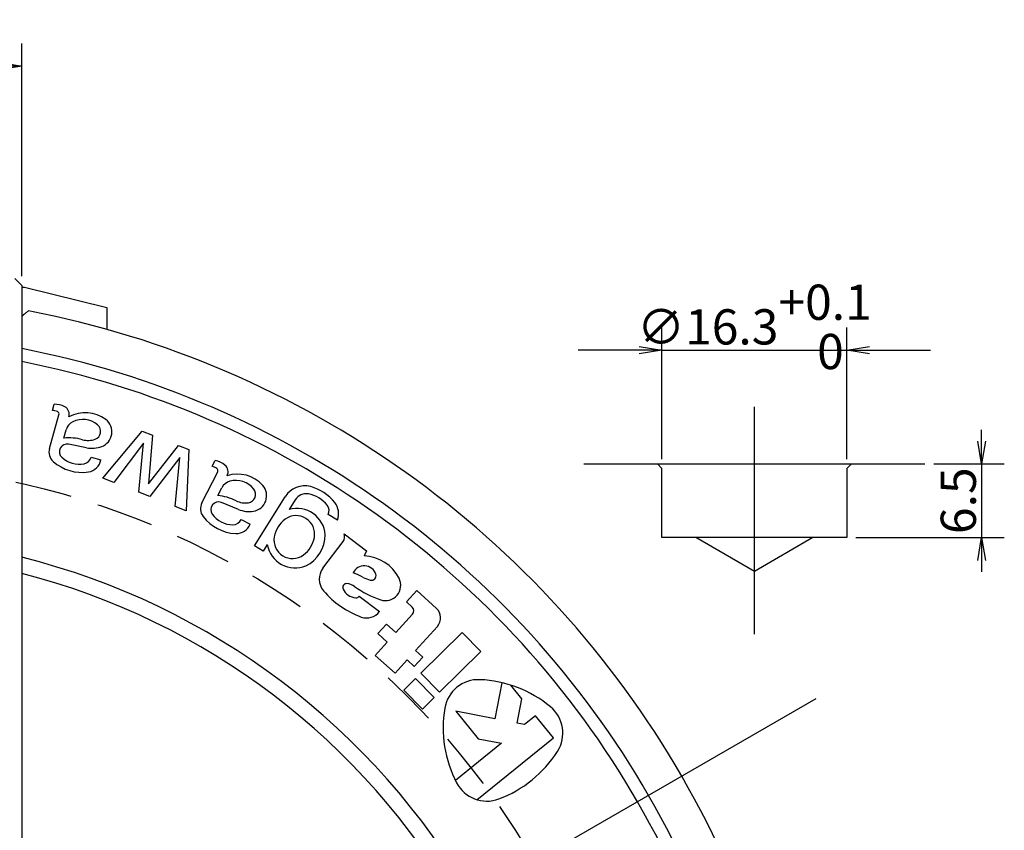
# Model space of a CAD drawing. Extents: x 31 to 588, y 12 to 403.
# Drawn here: x 470 to 557, y 323 to 394 of the extents above; entities that cross this region are included whole.
import ezdxf

# ---------------------------------------------------------------- set-up
doc = ezdxf.new("R2010")
doc.units = 0
doc.header["$LTSCALE"] = 20
doc.linetypes.add('CENTER', pattern=[2, 1.25, -0.25, 0.25, -0.25])
doc.linetypes.add('HIDDEN', pattern=[0.375, 0.25, -0.125])
doc.layers.get('0').update_dxf_attribs({"linetype": 'CONTINUOUS'})
doc.layers.add('MAIN0', color=7, linetype='CONTINUOUS')
doc.layers.add('MAIN1', color=7, linetype='CONTINUOUS')
doc.dimstyles.new('DXF001', dxfattribs={"dimtxt": 3.1, "dimasz": 2, "dimexe": 2, "dimexo": 0.8, "dimgap": 0.09, "dimtad": 1, "dimdec": 3, "dimdsep": 46, "dimtxsty": 'Standard', "dimcen": 0.09, "dimaunit": 1, "dimadec": 4, "dimazin": 2, "dimtfac": 0.903226, "dimtdec": 4, "dimtmove": 0, "dimatfit": 3, "dimfxl": 1, "dimtvp": 0.66129, "dimtolj": 1, "dimtzin": 0, "dimarcsym": 0})

# ---------------------------------------------------------------- blocks, each defined once
blk = doc.blocks.new('_OPEN')
at = {"color": 0, "linetype": 'ByBlock', "lineweight": -2}
for p, q in [((-1, 0.166667), (0, 0)), ((0, 0), (-1, -0.166667)), ((0, 0), (-1, 0))]:
    blk.add_line(p, q, dxfattribs=at)
blk = doc.blocks.new('*D28')
at = {"layer": 'MAIN0', "color": 0, "linetype": 'ByBlock', "lineweight": -2}
for p, q in [((439.5, 371.503), (439.5, 392)), ((470.5, 371.503), (470.5, 392)), ((468.5, 390), (441.5, 390))]:
    blk.add_line(p, q, dxfattribs=at)
at = {"layer": 'MAIN0', "color": 0, "linetype": 'ByBlock', "xscale": 2, "yscale": 2, "zscale": 2}
for p, rotation in [((439.5, 390), 180), ((470.5, 390), 360)]:
    blk.add_blockref('_OPEN', p, dxfattribs=dict(at, rotation=rotation))
at = {"layer": 'MAIN0', "color": 0, "linetype": 'ByBlock', "insert": (455, 392.05), "char_height": 3.1, "attachment_point": 5, "line_spacing_factor": 0.673548}
blk.add_mtext('\\A1;31', dxfattribs=at)
blk = doc.blocks.new('*D48')
at = {"layer": 'MAIN0', "color": 0, "linetype": 'ByBlock', "lineweight": -2}
for p, q in [((526.86, 355.4), (526.86, 367)), ((543.14, 355.4), (543.14, 367)), ((524.86, 365), (519.5, 365)), ((526.86, 365), (543.14, 365)), ((545.14, 365), (550.5, 365))]:
    blk.add_line(p, q, dxfattribs=at)
at = {"layer": 'MAIN0', "color": 0, "linetype": 'ByBlock', "xscale": 2, "yscale": 2, "zscale": 2}
blk.add_blockref('_OPEN', (526.86, 365), dxfattribs=at)
at = {"layer": 'MAIN0', "color": 0, "linetype": 'ByBlock', "xscale": 2, "yscale": 2, "zscale": 2, "rotation": 180}
blk.add_blockref('_OPEN', (543.14, 365), dxfattribs=at)
at = {"layer": 'MAIN0', "color": 0, "linetype": 'ByBlock', "insert": (535, 367.05), "char_height": 3.1, "attachment_point": 5, "line_spacing_factor": 0.673548}
blk.add_mtext('\\A1;∅16.3\\S+0.1^  0;', dxfattribs=at)
blk = doc.blocks.new('*D49')
at = {"layer": 'MAIN0', "color": 0, "linetype": 'ByBlock', "lineweight": -2}
for p, q in [((555, 357), (555, 358)), ((550.8, 355), (557, 355)), ((555, 355), (555, 348.5)), ((543.94, 348.5), (557, 348.5)), ((555, 346.5), (555, 345.5))]:
    blk.add_line(p, q, dxfattribs=at)
at = {"layer": 'MAIN0', "color": 0, "linetype": 'ByBlock', "xscale": 2, "yscale": 2, "zscale": 2}
for p, rotation in [((555, 355), 270), ((555, 348.5), 90)]:
    blk.add_blockref('_OPEN', p, dxfattribs=dict(at, rotation=rotation))
at = {"layer": 'MAIN0', "color": 0, "linetype": 'ByBlock', "insert": (552.95, 351.75), "char_height": 3.1, "attachment_point": 5, "rotation": 90, "line_spacing_factor": 0.673548}
blk.add_mtext('\\A1;6.5', dxfattribs=at)

msp = doc.modelspace()

# ---------------------------------------------------------------- linework, layer by layer
at = {"layer": 'MAIN0', "color": 12, "linetype": 'CENTER'}
msp.add_line((535, 340), (535, 360), dxfattribs=at)
at = {"layer": 'MAIN0', "color": 3, "linetype": 'Continuous'}
for p, q in [((520, 355), (550, 355)), ((526.46, 355), (526.86, 354.6)), ((526.86, 348.5), (526.86, 354.6)), ((543.54, 355), (543.14, 354.6)), ((543.14, 354.6), (543.14, 348.5)), ((543.14, 348.5), (526.86, 348.5)), ((535, 345.5266), (529.85, 348.5)), ((540.15, 348.5), (535, 345.5266))]:
    msp.add_line(p, q, dxfattribs=at)
at = {"layer": 'MAIN0', "color": 3, "linetype": 'CENTER'}
msp.add_line((540.4006, 334.3061), (372.7276, 237.5), dxfattribs=at)
at = {"layer": 'MAIN0', "color": 12, "linetype": 'HIDDEN'}
msp.add_circle((455, 285), 70, dxfattribs=at)
at = {"layer": 'MAIN0', "color": 3, "linetype": 'Continuous'}
msp.add_point((535, 355), dxfattribs=at)
at = {"layer": 'MAIN1', "color": 7, "linetype": 'Continuous'}
for p, q in [((469.9, 371.3027), (470.5, 370.7027)), ((470.5, 370.7027), (470.5, 304.7875)), ((470.5, 370.5527), (470.75, 370.5527)), ((470.75, 370.5527), (478, 368.7451)), ((478, 368.7451), (478, 366.8291)), ((473.2068, 359.6941), (473.3599, 360.2354)), ((472.9401, 356.3523), (473.7791, 359.3199)), ((474.2026, 357.2614), (474.4096, 357.9938)), ((477.6347, 353.7389), (481.1074, 357.8655)), ((481.1074, 357.8655), (482.0086, 357.5133)), ((482.0086, 357.5133), (481.6707, 353.2488)), ((476.2173, 356.4112), (474.6214, 356.7196)), ((481.2245, 356.8052), (478.5987, 353.3622)), ((480.8201, 352.4941), (481.2245, 356.8052)), ((481.6707, 353.2488), (484.3138, 356.6125)), ((484.3138, 356.6125), (485.2149, 356.2603)), ((485.2149, 356.2603), (484.9696, 350.8726)), ((476.6302, 355.593), (477.4746, 355.3543)), ((484.4099, 355.5603), (481.7841, 352.1174)), ((484.0055, 351.2493), (484.4099, 355.5603)), ((487.2658, 354.7826), (487.5205, 355.2847)), ((478.5987, 353.3622), (477.6347, 353.7389)), ((486.3598, 351.5549), (487.7552, 354.3051)), ((487.7738, 352.2036), (488.1182, 352.8823)), ((481.7841, 352.1174), (480.8201, 352.4941)), ((491.0041, 347.7865), (493.693, 352.1067)), ((484.9696, 350.8726), (484.0055, 351.2493)), ((489.5869, 350.9809), (488.0804, 351.5912)), ((494.5858, 351.838), (494.0509, 350.9786)), ((498.2884, 350.0373), (497.4861, 350.5366)), ((489.8343, 350.0985), (490.6168, 349.7014)), ((498.8854, 348.8244), (500.8563, 347.3274)), ((491.7682, 347.311), (491.0041, 347.7865)), ((492.1248, 347.884), (491.7682, 347.311)), ((497.0126, 345.8007), (498.8006, 348.1548)), ((500.8563, 347.3274), (500.65, 346.8894)), ((500.2112, 343.3533), (502.003, 341.9924)), ((504.372, 342.8456), (505.2772, 343.8471)), ((505.2772, 343.8471), (507.0132, 342.2781)), ((504.8727, 342.393), (504.372, 342.8456)), ((503.4414, 340.1383), (504.9048, 341.7574)), ((501.8524, 340.058), (502.6068, 340.8926)), ((502.6068, 340.8926), (503.4414, 340.1383)), ((507.0934, 340.6891), (505.1774, 338.5692)), ((502.687, 339.3036), (501.8524, 340.058)), ((505.6359, 336.5678), (509.2729, 340.1537)), ((509.2729, 340.1537), (510.9158, 338.4874)), ((501.6309, 338.1352), (502.687, 339.3036)), ((503.3669, 336.5661), (501.6309, 338.1352)), ((505.1774, 338.5692), (505.8117, 337.9959)), ((510.9158, 338.4874), (507.2788, 334.9015)), ((504.423, 337.7346), (503.3669, 336.5661)), ((505.0573, 337.1613), (504.423, 337.7346)), ((505.8117, 337.9959), (505.0573, 337.1613)), ((507.2788, 334.9015), (505.6359, 336.5678)), ((504.1299, 335.0829), (505.1553, 336.0939)), ((505.1553, 336.0939), (506.7982, 334.4276)), ((512.7779, 335.7317), (512.16, 332.5524)), ((514.5385, 334.307), (513.5599, 335.5154)), ((505.7728, 333.4166), (504.1299, 335.0829)), ((506.7982, 334.4276), (505.7728, 333.4166)), ((514.1232, 332.1708), (514.5385, 334.307)), ((512.16, 332.5524), (508.728, 333.2195)), ((508.728, 333.2195), (510.6861, 330.8014)), ((515.7342, 332.8305), (514.7654, 332.0459)), ((517.3075, 330.8876), (515.7342, 332.8305)), ((514.7654, 332.0459), (514.1232, 332.1708)), ((512.7364, 330.4029), (508.6866, 327.1234)), ((510.58, 325.4398), (517.3075, 330.8876)), ((510.6861, 330.8014), (512.7364, 330.4029))]:
    msp.add_line(p, q, dxfattribs=at)
for centre, radius, start, end in [((455, 285), 85, 340.910106, 439.089894), ((455, 285), 81.6268, 340.946283, 439.053717), ((455, 285), 80.5, 341.101437, 438.898563), ((473.4355, 358.437), 1.8, 61.616724, 92.40795), ((473.9275, 359.3475), 0.765, 342.708369, 421.616724), ((473.0673, 358.1253), 1.575, 68.473907, 84.915858), ((473.5626, 359.3811), 0.225, 344.213078, 428.473907), ((476.1128, 356.5668), 2.9387, 52.364577, 119.673573), ((475.8867, 356.8788), 2.025, 50.035533, 116.000525), ((477.0691, 357.8071), 1.3725, 290.283863, 412.364577), ((475.4922, 357.6877), 1.125, 116.000525, 164.213078), ((476.7105, 357.8618), 0.7425, 290.263869, 410.035533), ((474.6557, 352.7843), 4.5, 74.453715, 95.779638), ((476.3442, 358.8538), 1.8, 254.453715, 290.263869), ((474.0227, 356.0462), 1.125, 164.213078, 228.533789), ((474.4933, 356.0569), 0.675, 79.062586, 226.140591), ((476.6869, 358.8413), 2.475, 259.062586, 290.283863), ((475.5534, 357.1601), 2.205, 226.140591, 281.53727), ((475.8279, 355.8153), 0.8325, 281.53727, 344.513237), ((475.8105, 358.0694), 3.825, 228.533789, 278.636216), ((476.1889, 355.578), 1.305, 278.636216, 350.128878), ((486.8264, 353.2702), 1.575, 57.358045, 73.799995), ((487.2464, 353.5057), 1.8, 50.41493, 81.241048), ((487.5546, 354.4069), 0.225, 333.097215, 417.358045), ((487.906, 354.3033), 0.765, 331.617954, 410.41493), ((489.5143, 351.1538), 2.9387, 41.248714, 108.557711), ((489.1215, 352.3733), 1.125, 104.884662, 153.097215), ((489.3526, 351.5035), 2.025, 38.919671, 104.884662), ((490.3505, 352.3092), 0.7425, 279.148006, 398.919671), ((490.6919, 352.1864), 1.3725, 279.168001, 401.248714), ((495.4122, 351.0367), 2.025, 74.893325, 148.101878), ((494.8844, 349.0817), 4.05, 38.382087, 74.893325), ((487.3553, 347.7231), 4.5, 63.337852, 84.663775), ((495.5409, 351.2436), 1.125, 79.905626, 148.101878), ((495.2649, 349.693), 2.7, 37.97254, 79.905626), ((487.363, 351.0459), 1.125, 153.097215, 217.417927), ((487.8269, 350.9656), 0.675, 67.946724, 215.024728), ((490.1823, 353.3532), 1.8, 243.337852, 279.148006), ((494.7188, 348.5487), 2.52, 4.629186, 105.369768), ((496.7725, 350.8697), 0.7875, 334.980717, 397.97254), ((496.8245, 350.6184), 1.575, 338.347724, 398.382087), ((489.5074, 352.6865), 3.825, 217.417927, 267.520354), ((489.0799, 351.8437), 2.205, 215.024728, 270.421408), ((490.5162, 353.2748), 2.475, 247.946724, 279.168001), ((494.6635, 348.8119), 1.6283, 349.947487, 486.256268), ((489.0899, 350.4713), 0.8325, 270.421408, 333.397374), ((489.3984, 350.1688), 1.305, 267.520354, 339.013016), ((495.1509, 348.1473), 2.4525, 126.256268, 169.947487), ((494.3394, 348.2911), 1.6283, 169.947487, 306.256268), ((493.852, 348.9557), 2.4525, 306.256268, 349.947487), ((494.0812, 348.8131), 3.15, 297.31281, 358.890946), ((498.263, 348.5631), 0.675, 322.78217, 382.78217), ((494.5999, 348.3577), 2.52, 190.833988, 291.574569), ((455, 285), 63.6928, 344.084671, 435.915329), ((500.5152, 343.2919), 3.6, 26.940237, 87.854018), ((500.6519, 344.9399), 1.08, 18.140606, 154.806869), ((455, 285), 62.3072, 344.40459, 435.59541), ((498.2668, 344.8481), 1.575, 142.78217, 220.282621), ((497.3928, 339.047), 6.75, 61.937011, 70.24179), ((501.9443, 347.5845), 2.925, 241.937011, 255.029747), ((501.2933, 345.15), 0.405, 255.029747, 378.140606), ((499.0953, 344.1161), 0.3375, 85.194633, 205.516125), ((499.0105, 343.1071), 1.35, 53.853555, 85.194633), ((504.5846, 350.7381), 8.1, 233.853555, 252.199259), ((502.521, 344.3113), 1.35, 252.199259, 386.940237), ((503.0729, 348.9214), 7.875, 220.282621, 250.093142), ((500.009, 344.5522), 1.35, 205.516125, 265.62657), ((499.9318, 343.5427), 0.3375, 265.62657, 325.864624), ((504.571, 342.0591), 0.45, 317.891265, 407.891265), ((500.8741, 342.8497), 1.4175, 250.093142, 322.78217), ((506.2588, 341.4435), 1.125, 317.891265, 407.891265), ((510.7043, 333.0036), 3, 87.463041, 170.536959), ((510.3723, 325.511), 10.5, 50.536959, 87.463041), ((518.1022, 331.7705), 10.5, 170.536959, 207.463041), ((515.1391, 331.3012), 3, 327.463041, 410.536959), ((508.8163, 335.3351), 10.5, 290.536959, 327.463041), ((511.4474, 328.3117), 3, 207.463041, 290.536959)]:
    msp.add_arc(centre, radius, start, end, dxfattribs=at)
msp.add_open_spline([(471.0878, 368.4637), (471.0114, 368.4001), (470.8821, 368.2926), (470.7999, 368.2242), (470.7663, 368.1963)], degree=3, knots=[0, 0, 0, 0, 0.26753765, 0.41814234, 0.41814234, 0.41814234, 0.41814234], dxfattribs=at)
msp.add_open_spline([(470.8171, 368.2385), (470.7292, 368.1654), (470.6229, 368.0771), (470.5, 367.9748)], degree=3, dxfattribs=at)

# ---------------------------------------------------------------- dimensions: what is measured, and where the dimension line sits
at = {"layer": 'MAIN0', "color": 3, "linetype": 'Continuous'}
dim = msp.add_linear_dim(base=(470.5, 390), p1=(439.5, 370.7027), p2=(470.5, 370.7027), dimstyle='DXF001', override={"dimasz": 2, "dimblk1": 'OPEN', "dimblk2": 'OPEN', "dimsah": 1}, dxfattribs=at)
dim.commit()
dim.dimension.update_dxf_attribs({"geometry": '*D28', "text_midpoint": (455, 390.5), "dimtype": 160})
dim = msp.add_linear_dim(base=(526.86, 365), p1=(543.14, 354.6), p2=(526.86, 354.6), text='\\A1;∅16.3\\S+0.1^  0;', dimstyle='DXF001', override={"dimasz": 2, "dimblk1": 'OPEN', "dimblk2": 'OPEN', "dimsah": 1, "dimatfit": 0}, dxfattribs=at)
dim.commit()
dim.dimension.update_dxf_attribs({"geometry": '*D48', "text_midpoint": (535, 365.5), "dimtype": 160})
dim = msp.add_linear_dim(base=(555, 355), p1=(543.14, 348.5), p2=(550, 355), angle=90, dimstyle='DXF001', override={"dimasz": 2, "dimblk1": 'OPEN', "dimblk2": 'OPEN', "dimsah": 1, "dimatfit": 0}, dxfattribs=at)
dim.commit()
dim.dimension.update_dxf_attribs({"geometry": '*D49', "text_midpoint": (554.5, 351.75), "dimtype": 160})

doc.saveas('drawing.dxf')
